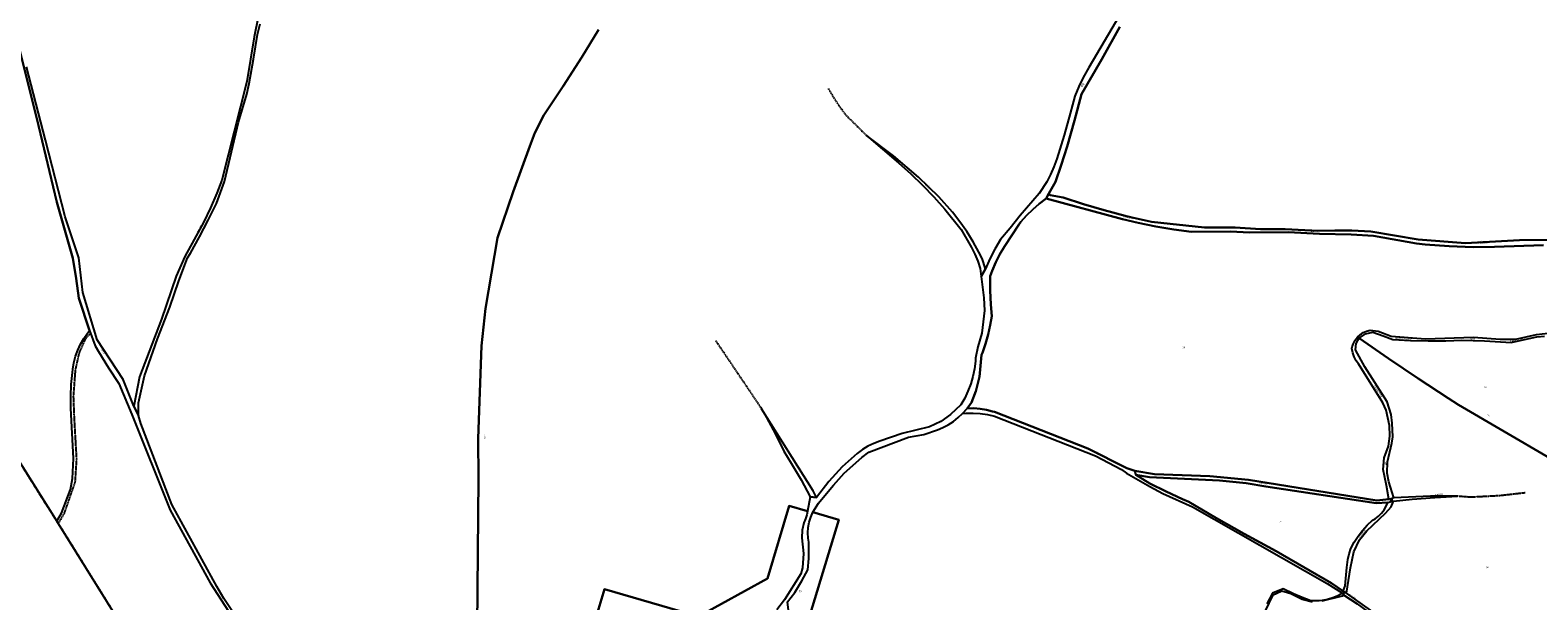
# Model space of a CAD drawing. Units: metres. Extents: x 1043474 to 1054746, y 6331335 to 6346304.
# Drawn here: x 1045795 to 1047523, y 6338405 to 6339058 of the extents above; entities that cross this region are included whole.
import ezdxf
from ezdxf.enums import TextEntityAlignment as Align

# ---------------------------------------------------------------- set-up
doc = ezdxf.new("R2010")
doc.units = ezdxf.units.M
for name, pattern in [('TOPO1', [1, 0.6, -0.4]), ('TOPO2', [2.4, 2, -0.4]), ('TOPO5', [5.4, 3, -1, 0.4, -1])]:
    doc.linetypes.add(name, pattern=pattern)
for name, color, linetype in [('ig_cad_detail_lineaire', 252, 'TOPO1'), ('ig_cad_divers_texte', 8, 'CONTINUOUS'), ('ig_cad_hydro', 140, 'CONTINUOUS'), ('ig_cad_limcom', 1, 'TOPO5'), ('ig_cad_nom_voie', 8, 'CONTINUOUS'), ('ig_cad_parcel', 3, 'CONTINUOUS'), ('ig_cad_parcel_num', 3, 'CONTINUOUS'), ('ig_cad_section', 20, 'TOPO2')]:
    doc.layers.add(name, color=color, linetype=linetype)
doc.styles.add('Times New Roman', font='times.ttf')

msp = doc.modelspace()

# ---------------------------------------------------------------- linework, layer by layer
at = {"layer": 'ig_cad_detail_lineaire'}
for points in [[(1046709.68, 6338991.51), (1046714.5, 6338983.32), (1046721.69, 6338972.26), (1046729.45, 6338961.58), (1046753.67, 6338937.67)], [(1045864.11, 6338711.07), (1045858.07, 6338704.76), (1045850.87, 6338688.78), (1045846.54, 6338669.32), (1045844.28, 6338639.05), (1045845.25, 6338613.59), (1045847.87, 6338566.98), (1045846.19, 6338540.65), (1045833.76, 6338504.96), (1045827, 6338493.25)], [(1046580.33, 6338703.08), (1046633.26, 6338624.63)], [(1047356.31, 6338518.6), (1047355.95, 6338521.93)], [(1047508.35, 6338528.26), (1047478.72, 6338524.96), (1047446.23, 6338523.28), (1047430.79, 6338524.45)]]:
    msp.add_lwpolyline(points, dxfattribs=at)
at = {"layer": 'ig_cad_hydro'}
for points in [[(1046056.23, 6339073.46), (1046051.64, 6339050.88), (1046043.34, 6338999.47), (1046014.71, 6338886.61), (1046008.77, 6338871.65), (1046001.39, 6338854.78), (1045993.39, 6338838.18), (1045972.14, 6338799.22), (1045962.32, 6338776.43), (1045945.59, 6338727.16), (1045920.2, 6338661.36), (1045913.86, 6338627.71), (1045918.93, 6338616.97), (1045918.9, 6338631.63), (1045925.9, 6338662.44), (1045940.75, 6338704.72), (1045955.11, 6338741.11), (1045965.45, 6338771.11), (1045975.34, 6338797.58), (1045978.59, 6338803.06), (1045989.09, 6338821.7), (1045998.99, 6338840.66), (1046008.31, 6338859.92), (1046017.73, 6338885.05), (1046033.81, 6338953.24), (1046043.33, 6338984.98), (1046045.82, 6338997.24), (1046051.05, 6339025.4), (1046055.63, 6339053.68), (1046058.65, 6339065.84)], [(1047043.37, 6339075.43), (1047008.36, 6339015.8), (1047001.88, 6339004.3), (1046996.73, 6338993.75), (1046992.21, 6338982.92), (1046987.07, 6338962.99), (1046980.03, 6338938.2), (1046971.53, 6338910.87), (1046968.32, 6338901.83), (1046964.49, 6338893.03), (1046960.05, 6338884.53), (1046951.44, 6338871.25), (1046929.48, 6338846.04), (1046918.14, 6338831.55), (1046907.16, 6338818.65), (1046900.69, 6338807.5), (1046895.06, 6338796.42), (1046890.04, 6338785.05), (1046884.94, 6338776.17), (1046888.08, 6338751.65), (1046888.64, 6338737.27), (1046885.75, 6338711.5), (1046881.08, 6338695.55), (1046878.6, 6338682.78), (1046878.32, 6338679.06), (1046877.19, 6338670.31), (1046875.39, 6338661.66), (1046872.94, 6338653.19), (1046869.85, 6338644.92), (1046866.11, 6338636.92), (1046861.8, 6338629.22), (1046849.76, 6338618.13), (1046838.57, 6338609.95), (1046825.79, 6338603.97), (1046794.35, 6338596.32), (1046768.74, 6338587.67), (1046761.83, 6338585.05), (1046755.18, 6338581.8), (1046748.86, 6338577.96), (1046742.92, 6338573.56), (1046725.77, 6338558.08), (1046710.49, 6338541.46), (1046696.19, 6338522.95), (1046689.08, 6338523.85), (1046685.92, 6338507.5), (1046685.17, 6338503.29), (1046683.69, 6338498.58), (1046681.58, 6338494.09), (1046679.7, 6338485.53), (1046679.32, 6338476.76), (1046681.3, 6338458.76), (1046680.01, 6338442.46), (1046678.37, 6338435.63), (1046659.33, 6338405.66), (1046650.66, 6338394.31)], [(1045777.37, 6339057.92), (1045804.44, 6338949.35), (1045825.6, 6338861.39), (1045843.6, 6338797.38), (1045847.66, 6338773.83), (1045850.8, 6338751.55), (1045862.89, 6338714.29), (1045869.43, 6338696.95), (1045873.28, 6338690.35), (1045884.68, 6338671.74), (1045896.67, 6338653.49), (1045911.43, 6338618.22), (1045955.25, 6338508.56), (1046001.28, 6338425.19), (1046071.73, 6338316.18)], [(1046662.88, 6338403.63), (1046671.33, 6338414.25), (1046679.36, 6338427.69), (1046686.32, 6338440.22), (1046687.48, 6338453.19), (1046687.26, 6338471.76), (1046686.62, 6338476.43), (1046686.4, 6338482.57), (1046686.83, 6338488.69), (1046687.95, 6338494.74), (1046689.72, 6338500.62), (1046692.12, 6338506.27), (1046698.59, 6338516.55), (1046703.69, 6338522.99), (1046715.63, 6338537.23), (1046728.09, 6338551.04), (1046748.33, 6338569.03), (1046756.36, 6338575.14), (1046801.71, 6338592.19), (1046819.12, 6338595.02), (1046834.8, 6338600.67), (1046841.11, 6338603.2), (1046847.28, 6338606.4), (1046853.13, 6338610.17), (1046858.57, 6338614.5), (1046863.56, 6338619.34), (1046868.99, 6338625.02), (1046873.69, 6338631.91), (1046878.88, 6338644.68), (1046882.91, 6338661.21), (1046885.39, 6338686.34), (1046886.37, 6338688.83), (1046890, 6338699.17), (1046892.98, 6338709.71), (1046895.31, 6338720.42), (1046897.07, 6338730.94), (1046895.96, 6338744.11), (1046895.22, 6338760.33), (1046895.16, 6338776.57), (1046897.46, 6338782.88), (1046901.57, 6338792.48), (1046906.29, 6338801.79), (1046911.6, 6338810.78), (1046928.51, 6338836.13), (1046930.54, 6338838.7), (1046937.02, 6338846.13), (1046943.98, 6338853.1), (1046951.42, 6338859.57), (1046959.27, 6338865.53), (1046962.4, 6338871.33), (1046969.96, 6338884.53), (1046976.7, 6338903.74), (1046983.38, 6338925.35), (1046991.98, 6338955.11), (1046999.93, 6338985.06), (1047023.26, 6339025.26), (1047043.96, 6339062.32)], [(1046070.77, 6338326.46), (1046017.01, 6338407.14), (1046008.65, 6338421.09), (1045957.09, 6338514.96), (1045921.6, 6338607.71), (1045918.93, 6338616.97), (1045913.86, 6338627.71), (1045901.36, 6338658.34), (1045871.72, 6338703.58), (1045855.15, 6338757.82), (1045850.6, 6338797.56), (1045834.83, 6338844.52), (1045812.6, 6338932.46), (1045790.63, 6339016.53)], [(1047543.15, 6338818.43), (1047501.98, 6338817.72), (1047439.96, 6338814.29), (1047385.79, 6338818.7), (1047331.49, 6338827.63), (1047309.95, 6338828.75), (1047290.45, 6338829.06), (1047270.95, 6338828.7), (1047233.58, 6338830.59), (1047205.24, 6338830.32), (1047175.98, 6338832.41), (1047141.08, 6338832.3), (1047080.09, 6338838.99), (1047058.16, 6338843.7), (1047049.82, 6338845.77), (1047025.98, 6338852.13), (1047002.32, 6338859.16), (1046978.86, 6338866.81), (1046964.16, 6338869.31), (1046962.4, 6338871.33), (1046959.27, 6338865.53), (1047046.98, 6338841.92), (1047064.94, 6338837.73), (1047085.22, 6338833.66), (1047105.63, 6338830.26), (1047126.13, 6338827.53), (1047171.25, 6338827.9), (1047192.3, 6338826.5), (1047236.92, 6338826.89), (1047272.77, 6338825.29), (1047308.88, 6338824.37), (1047334.6, 6338822.78), (1047383.75, 6338813.9), (1047393.94, 6338812.99), (1047421.48, 6338811.01), (1047449.06, 6338809.71), (1047473.45, 6338810.26), (1047529.51, 6338812.02)]]:
    msp.add_lwpolyline(points, dxfattribs=at)
for points in [[(1046753.67, 6338937.67), (1046790.29, 6338906.43), (1046804.22, 6338893.91), (1046817.69, 6338880.89), (1046830.67, 6338867.41), (1046843.16, 6338853.45), (1046861.87, 6338830.08), (1046873.97, 6338809.37), (1046877.84, 6338801.68), (1046881.11, 6338793.72), (1046883.73, 6338785.54), (1046884.94, 6338776.17), (1046890.04, 6338785.05), (1046885.92, 6338796.72), (1046882.26, 6338803.98), (1046875.6, 6338816.02), (1046868.33, 6338827.7), (1046860.51, 6338839.02), (1046852.14, 6338849.94), (1046836.24, 6338867.62), (1046812.98, 6338890.01), (1046784.53, 6338914.55)], [(1046633.26, 6338624.63), (1046639.03, 6338614.52), (1046649.25, 6338595.51), (1046658.88, 6338576.2), (1046667.33, 6338562.54), (1046678.49, 6338543.36), (1046689.08, 6338523.85), (1046696.19, 6338522.95), (1046692.53, 6338530.76)], [(1047061.19, 6338553.5), (1047051.88, 6338556.77), (1047007.3, 6338579.2), (1046900.19, 6338621.02), (1046898.08, 6338621.7), (1046890.95, 6338623.54), (1046883.68, 6338624.7), (1046876.35, 6338625.2), (1046868.99, 6338625.02), (1046863.56, 6338619.34), (1046867.48, 6338619.65), (1046875.71, 6338619.79), (1046883.94, 6338619.26), (1046892.08, 6338618.07), (1046900.08, 6338616.19), (1047016.18, 6338570.61), (1047045.8, 6338555.22), (1047051.48, 6338550.94), (1047078.09, 6338535.52), (1047093.28, 6338527.59), (1047127.17, 6338512.34), (1047281.47, 6338424.57), (1047299.25, 6338413.49), (1047299.78, 6338412.22), (1047301.8, 6338414.47), (1047299.86, 6338415.8), (1047286.42, 6338424.83), (1047223.2, 6338461.43), (1047186.4, 6338481.28), (1047154.55, 6338499.28), (1047123.05, 6338517.88), (1047115.8, 6338521.03), (1047096.86, 6338529.76), (1047078.23, 6338539.11), (1047062.32, 6338548.96)], [(1047062.32, 6338548.96), (1047077.82, 6338546.29), (1047158.02, 6338542.58), (1047188.67, 6338539.31), (1047211.08, 6338535.55), (1047337.69, 6338516.59), (1047350.98, 6338517.47), (1047354.07, 6338518.05), (1047354.75, 6338521.59), (1047352.37, 6338521.07), (1047338.44, 6338519.72), (1047191.34, 6338543.23), (1047146.99, 6338547.42), (1047083.48, 6338549.72), (1047061.19, 6338553.5)], [(1047358.01, 6338522.53), (1047354.75, 6338521.59), (1047354.07, 6338518.05), (1047357.56, 6338518.92), (1047378.94, 6338521.1), (1047404.84, 6338523.11), (1047430.79, 6338524.45), (1047399.87, 6338524.58)], [(1047303.69, 6338413.37), (1047301.8, 6338414.47), (1047299.78, 6338412.22), (1047300.49, 6338411.03), (1047315.78, 6338401.05), (1047364.96, 6338365.19), (1047380.54, 6338355.51), (1047394.01, 6338348.01), (1047407.8, 6338341.11), (1047422.03, 6338335.1), (1047452.22, 6338322.87), (1047482.66, 6338311.27), (1047513.34, 6338300.31), (1047544.25, 6338289.99), (1047584.91, 6338285.49), (1047619.32, 6338283.59), (1047546.05, 6338292.51), (1047523.32, 6338300.4), (1047481, 6338315.69), (1047438.91, 6338331.59), (1047429.58, 6338336.57), (1047398.26, 6338351.33), (1047377.97, 6338361.46), (1047370.75, 6338366.17)]]:
    msp.add_lwpolyline(points, close=True, dxfattribs=at)
at = {"layer": 'ig_cad_limcom'}
msp.add_lwpolyline([(1045727.6, 6338651.14), (1045825.32, 6338495.94), (1045986.76, 6338236.86)], dxfattribs=at)
msp.add_lwpolyline([(1045727.6, 6338651.14), (1045825.32, 6338495.94), (1045986.76, 6338236.86)], dxfattribs=at)
msp.add_lwpolyline([(1045727.6, 6338651.14), (1045825.32, 6338495.94), (1045986.76, 6338236.86)], dxfattribs=at)
msp.add_lwpolyline([(1045727.6, 6338651.14), (1045825.32, 6338495.94), (1045986.76, 6338236.86)], dxfattribs=at)
msp.add_lwpolyline([(1045727.6, 6338651.14), (1045825.32, 6338495.94), (1045986.76, 6338236.86)], dxfattribs=at)
msp.add_lwpolyline([(1045727.6, 6338651.14), (1045825.32, 6338495.94), (1045986.76, 6338236.86)], dxfattribs=at)
msp.add_lwpolyline([(1045727.6, 6338651.14), (1045825.32, 6338495.94), (1045986.76, 6338236.86)], dxfattribs=at)
msp.add_lwpolyline([(1045727.6, 6338651.14), (1045825.32, 6338495.94), (1045986.76, 6338236.86)], dxfattribs=at)
msp.add_lwpolyline([(1045727.6, 6338651.14), (1045825.32, 6338495.94), (1045986.76, 6338236.86)], dxfattribs=at)
msp.add_lwpolyline([(1045727.6, 6338651.14), (1045825.32, 6338495.94), (1045986.76, 6338236.86)], dxfattribs=at)
msp.add_lwpolyline([(1045727.6, 6338651.14), (1045825.32, 6338495.94), (1045986.76, 6338236.86)], dxfattribs=at)
msp.add_lwpolyline([(1045727.6, 6338651.14), (1045825.32, 6338495.94), (1045986.76, 6338236.86)], dxfattribs=at)
msp.add_lwpolyline([(1045727.6, 6338651.14), (1045825.32, 6338495.94), (1045986.76, 6338236.86)], dxfattribs=at)
msp.add_lwpolyline([(1045727.6, 6338651.14), (1045825.32, 6338495.94), (1045986.76, 6338236.86)], dxfattribs=at)
msp.add_lwpolyline([(1045727.6, 6338651.14), (1045825.32, 6338495.94), (1045986.76, 6338236.86)], dxfattribs=at)
msp.add_lwpolyline([(1045727.6, 6338651.14), (1045825.32, 6338495.94), (1045986.76, 6338236.86)], dxfattribs=at)
msp.add_lwpolyline([(1045727.6, 6338651.14), (1045825.32, 6338495.94), (1045986.76, 6338236.86)], dxfattribs=at)
msp.add_lwpolyline([(1045727.6, 6338651.14), (1045825.32, 6338495.94), (1045986.76, 6338236.86)], dxfattribs=at)
msp.add_lwpolyline([(1045727.6, 6338651.14), (1045825.32, 6338495.94), (1045986.76, 6338236.86)], dxfattribs=at)
msp.add_lwpolyline([(1045727.6, 6338651.14), (1045825.32, 6338495.94), (1045986.76, 6338236.86)], dxfattribs=at)
msp.add_lwpolyline([(1045727.6, 6338651.14), (1045825.32, 6338495.94), (1045986.76, 6338236.86)], dxfattribs=at)
msp.add_lwpolyline([(1045727.6, 6338651.14), (1045825.32, 6338495.94), (1045986.76, 6338236.86)], dxfattribs=at)
msp.add_lwpolyline([(1045727.6, 6338651.14), (1045825.32, 6338495.94), (1045986.76, 6338236.86)], dxfattribs=at)
msp.add_lwpolyline([(1045727.6, 6338651.14), (1045825.32, 6338495.94), (1045986.76, 6338236.86)], dxfattribs=at)
msp.add_lwpolyline([(1045727.6, 6338651.14), (1045825.32, 6338495.94), (1045986.76, 6338236.86)], dxfattribs=at)
msp.add_lwpolyline([(1045727.6, 6338651.14), (1045825.32, 6338495.94), (1045986.76, 6338236.86)], dxfattribs=at)
msp.add_lwpolyline([(1045727.6, 6338651.14), (1045825.32, 6338495.94), (1045986.76, 6338236.86)], dxfattribs=at)
msp.add_lwpolyline([(1045727.6, 6338651.14), (1045825.32, 6338495.94), (1045986.76, 6338236.86)], dxfattribs=at)
msp.add_lwpolyline([(1045727.6, 6338651.14), (1045825.32, 6338495.94), (1045986.76, 6338236.86)], dxfattribs=at)
msp.add_lwpolyline([(1045727.6, 6338651.14), (1045825.32, 6338495.94), (1045986.76, 6338236.86)], dxfattribs=at)
msp.add_lwpolyline([(1045727.6, 6338651.14), (1045825.32, 6338495.94), (1045986.76, 6338236.86)], dxfattribs=at)
msp.add_lwpolyline([(1045727.6, 6338651.14), (1045825.32, 6338495.94), (1045986.76, 6338236.86)], dxfattribs=at)
msp.add_lwpolyline([(1045727.6, 6338651.14), (1045825.32, 6338495.94), (1045986.76, 6338236.86)], dxfattribs=at)
msp.add_lwpolyline([(1045727.6, 6338651.14), (1045825.32, 6338495.94), (1045986.76, 6338236.86)], dxfattribs=at)
msp.add_lwpolyline([(1045727.6, 6338651.14), (1045825.32, 6338495.94), (1045986.76, 6338236.86)], dxfattribs=at)
msp.add_lwpolyline([(1045727.6, 6338651.14), (1045825.32, 6338495.94), (1045986.76, 6338236.86)], dxfattribs=at)
msp.add_lwpolyline([(1045727.6, 6338651.14), (1045825.32, 6338495.94), (1045986.76, 6338236.86)], dxfattribs=at)
msp.add_lwpolyline([(1045727.6, 6338651.14), (1045825.32, 6338495.94), (1045986.76, 6338236.86)], dxfattribs=at)
msp.add_lwpolyline([(1045727.6, 6338651.14), (1045825.32, 6338495.94), (1045986.76, 6338236.86)], dxfattribs=at)
msp.add_lwpolyline([(1045727.6, 6338651.14), (1045825.32, 6338495.94), (1045986.76, 6338236.86)], dxfattribs=at)
at = {"layer": 'ig_cad_parcel'}
for points in [[(1046056.23, 6339073.46), (1046051.64, 6339050.88), (1046043.34, 6338999.47), (1046014.71, 6338886.61), (1046008.77, 6338871.65), (1046001.39, 6338854.78), (1045993.39, 6338838.18), (1045972.14, 6338799.22), (1045962.32, 6338776.43), (1045945.59, 6338727.16), (1045920.2, 6338661.36), (1045913.86, 6338627.71), (1045901.36, 6338658.34), (1045871.72, 6338703.58), (1045855.15, 6338757.82), (1045850.6, 6338797.56), (1045834.83, 6338844.52), (1045812.6, 6338932.46), (1045790.63, 6339016.53)], [(1047043.37, 6339075.43), (1047008.36, 6339015.8), (1047001.88, 6339004.3), (1046996.73, 6338993.75), (1046992.21, 6338982.92), (1046987.07, 6338962.99), (1046980.03, 6338938.2), (1046971.53, 6338910.87), (1046968.32, 6338901.83), (1046964.49, 6338893.03), (1046960.05, 6338884.53), (1046951.44, 6338871.25), (1046929.48, 6338846.04), (1046918.14, 6338831.55), (1046907.16, 6338818.65), (1046900.69, 6338807.5), (1046895.06, 6338796.42), (1046890.04, 6338785.05), (1046885.92, 6338796.72), (1046882.26, 6338803.98), (1046875.6, 6338816.02), (1046868.33, 6338827.7), (1046860.51, 6338839.02), (1046852.14, 6338849.94), (1046836.24, 6338867.62), (1046812.98, 6338890.01), (1046784.53, 6338914.55), (1046753.67, 6338937.67), (1046790.29, 6338906.43), (1046804.22, 6338893.91), (1046817.69, 6338880.89), (1046830.67, 6338867.41), (1046843.16, 6338853.45), (1046861.87, 6338830.08), (1046873.97, 6338809.37), (1046877.84, 6338801.68), (1046881.11, 6338793.72), (1046883.73, 6338785.54), (1046884.94, 6338776.17), (1046888.08, 6338751.65), (1046888.64, 6338737.27), (1046885.75, 6338711.5), (1046881.08, 6338695.55), (1046878.6, 6338682.78), (1046878.32, 6338679.06), (1046877.19, 6338670.31), (1046875.39, 6338661.66), (1046872.94, 6338653.19), (1046869.85, 6338644.92), (1046866.11, 6338636.92), (1046861.8, 6338629.22), (1046849.76, 6338618.13), (1046838.57, 6338609.95), (1046825.79, 6338603.97), (1046794.35, 6338596.32), (1046768.74, 6338587.67), (1046761.83, 6338585.05), (1046755.18, 6338581.8), (1046748.86, 6338577.96), (1046742.92, 6338573.56), (1046725.77, 6338558.08), (1046710.49, 6338541.46), (1046696.19, 6338522.95), (1046692.53, 6338530.76), (1046633.26, 6338624.63), (1046639.03, 6338614.52), (1046649.25, 6338595.51), (1046658.88, 6338576.2), (1046667.33, 6338562.54), (1046678.49, 6338543.36), (1046689.08, 6338523.85), (1046685.92, 6338507.5), (1046664.75, 6338513.37), (1046639.99, 6338430.38), (1046561.1, 6338386.75), (1046453.02, 6338418.18), (1046441.7, 6338379.76)], [(1045727.6, 6338651.14), (1045825.32, 6338495.94), (1045830.89, 6338505.22), (1045840.93, 6338532.31), (1045843.59, 6338544.75), (1045844.67, 6338567.63), (1045841.39, 6338625.33), (1045841.34, 6338638.99), (1045841.96, 6338652.63), (1045843.26, 6338666.23), (1045843.74, 6338670.05), (1045844.96, 6338677.49), (1045846.83, 6338684.77), (1045849.34, 6338691.87), (1045852.49, 6338698.7), (1045856.23, 6338705.23), (1045860.55, 6338711.4), (1045862.89, 6338714.29), (1045850.8, 6338751.55), (1045847.66, 6338773.83), (1045843.6, 6338797.38), (1045825.6, 6338861.39), (1045804.44, 6338949.35), (1045777.37, 6339057.92)], [(1046070.77, 6338326.46), (1046017.01, 6338407.14), (1046008.65, 6338421.09), (1045957.09, 6338514.96), (1045921.6, 6338607.71), (1045918.93, 6338616.97), (1045918.9, 6338631.63), (1045925.9, 6338662.44), (1045940.75, 6338704.72), (1045955.11, 6338741.11), (1045965.45, 6338771.11), (1045975.34, 6338797.58), (1045978.59, 6338803.06), (1045989.09, 6338821.7), (1045998.99, 6338840.66), (1046008.31, 6338859.92), (1046017.73, 6338885.05), (1046033.81, 6338953.24), (1046043.33, 6338984.98), (1046045.82, 6338997.24), (1046051.05, 6339025.4), (1046055.63, 6339053.68), (1046058.65, 6339065.84)], [(1046307.19, 6338375.36), (1046308.74, 6338544.67), (1046308.32, 6338590.6), (1046312.11, 6338696.96), (1046316.66, 6338739.47), (1046330.39, 6338820.61), (1046348.68, 6338873.19), (1046367.62, 6338925.56), (1046373.3, 6338940.92), (1046383.72, 6338961.11), (1046405.71, 6338994.14), (1046427.12, 6339027.55), (1046446.48, 6339058.86)], [(1046446.48, 6339058.86), (1046427.12, 6339027.55), (1046405.71, 6338994.14), (1046383.72, 6338961.11), (1046373.3, 6338940.92), (1046367.62, 6338925.56), (1046348.68, 6338873.19), (1046330.39, 6338820.61), (1046316.66, 6338739.47), (1046312.11, 6338696.96), (1046308.32, 6338590.6), (1046308.74, 6338544.67), (1046307.19, 6338375.36)], [(1047043.96, 6339062.32), (1047023.26, 6339025.26), (1046999.93, 6338985.06), (1046991.98, 6338955.11), (1046983.38, 6338925.35), (1046976.7, 6338903.74), (1046969.96, 6338884.53), (1046962.4, 6338871.33), (1046964.16, 6338869.31), (1046978.86, 6338866.81), (1047002.32, 6338859.16), (1047025.98, 6338852.13), (1047049.82, 6338845.77), (1047058.16, 6338843.7), (1047080.09, 6338838.99), (1047141.08, 6338832.3), (1047175.98, 6338832.41), (1047205.24, 6338830.32), (1047233.58, 6338830.59), (1047270.95, 6338828.7), (1047290.45, 6338829.06), (1047309.95, 6338828.75), (1047331.49, 6338827.63), (1047385.79, 6338818.7), (1047439.96, 6338814.29), (1047501.98, 6338817.72), (1047543.15, 6338818.43)], [(1047529.51, 6338812.02), (1047473.45, 6338810.26), (1047449.06, 6338809.71), (1047421.48, 6338811.01), (1047393.94, 6338812.99), (1047383.75, 6338813.9), (1047334.6, 6338822.78), (1047308.88, 6338824.37), (1047272.77, 6338825.29), (1047236.92, 6338826.89), (1047192.3, 6338826.5), (1047171.25, 6338827.9), (1047126.13, 6338827.53), (1047105.63, 6338830.26), (1047085.22, 6338833.66), (1047064.94, 6338837.73), (1047046.98, 6338841.92), (1046959.27, 6338865.53), (1046951.42, 6338859.57), (1046943.98, 6338853.1), (1046937.02, 6338846.13), (1046930.54, 6338838.7), (1046928.51, 6338836.13), (1046911.6, 6338810.78), (1046906.29, 6338801.79), (1046901.57, 6338792.48), (1046897.46, 6338782.88), (1046895.16, 6338776.57), (1046895.22, 6338760.33), (1046895.96, 6338744.11), (1046897.07, 6338730.94), (1046895.31, 6338720.42), (1046892.98, 6338709.71), (1046890, 6338699.17), (1046886.37, 6338688.83), (1046885.39, 6338686.34), (1046882.91, 6338661.21), (1046878.88, 6338644.68), (1046873.69, 6338631.91), (1046868.99, 6338625.02), (1046876.35, 6338625.2), (1046883.68, 6338624.7), (1046890.95, 6338623.54), (1046898.08, 6338621.7), (1046900.19, 6338621.02), (1047007.3, 6338579.2), (1047051.88, 6338556.77), (1047061.19, 6338553.5), (1047083.48, 6338549.72), (1047146.99, 6338547.42), (1047191.34, 6338543.23), (1047338.44, 6338519.72), (1047352.37, 6338521.07), (1047349.73, 6338536.84), (1047345.62, 6338555.06), (1047346.97, 6338568.3), (1047351.68, 6338581.88), (1047353.28, 6338593.21), (1047352.82, 6338605.7), (1047349.26, 6338623.11), (1047345.38, 6338631.41), (1047317.41, 6338676.31), (1047314.97, 6338679.79), (1047312.63, 6338684.22), (1047310.9, 6338688.93), (1047309.83, 6338693.83), (1047310.22, 6338695.5), (1047311.63, 6338699.52), (1047313.66, 6338703.26), (1047316.26, 6338706.63), (1047319.35, 6338709.53), (1047322.87, 6338711.91), (1047326.73, 6338713.71), (1047330.82, 6338714.88), (1047339.82, 6338713.61), (1047354.86, 6338707.87), (1047394.25, 6338704.83), (1047449.41, 6338706.68), (1047479.75, 6338704.29), (1047497.72, 6338704.31), (1047521.47, 6338709.71), (1047547.79, 6338712.77)], [(1045986.76, 6338236.86), (1045825.32, 6338495.94), (1045830.89, 6338505.22), (1045840.93, 6338532.31), (1045843.59, 6338544.75), (1045844.67, 6338567.63), (1045841.39, 6338625.33), (1045841.34, 6338638.99), (1045841.96, 6338652.63), (1045843.26, 6338666.23), (1045843.74, 6338670.05), (1045844.96, 6338677.49), (1045846.83, 6338684.77), (1045849.34, 6338691.87), (1045852.49, 6338698.7), (1045856.23, 6338705.23), (1045860.55, 6338711.4), (1045862.89, 6338714.29), (1045869.43, 6338696.95), (1045873.28, 6338690.35), (1045884.68, 6338671.74), (1045896.67, 6338653.49), (1045911.43, 6338618.22), (1045955.25, 6338508.56), (1046001.28, 6338425.19), (1046071.73, 6338316.18)], [(1047536.82, 6338568.15), (1047432.19, 6338629.33), (1047420.42, 6338636.8), (1047385.95, 6338659.22), (1047351.85, 6338682.19), (1047318.13, 6338705.74), (1047325.65, 6338710.7), (1047334.05, 6338712.27), (1047345.87, 6338708.35), (1047356.95, 6338704), (1047377.18, 6338702.88), (1047397.43, 6338702.42), (1047417.69, 6338702.64), (1047435.89, 6338703.43), (1047461.76, 6338702.6), (1047492.28, 6338700.74), (1047512.98, 6338705.3), (1047521.86, 6338706.98), (1047530.83, 6338707.99)], [(1047370.75, 6338366.17), (1047303.69, 6338413.37), (1047308.37, 6338442.41), (1047312.14, 6338460.8), (1047318.48, 6338474.71), (1047326.92, 6338484.7), (1047348.53, 6338505.1), (1047354.84, 6338512.34), (1047357.56, 6338518.92), (1047378.94, 6338521.1), (1047404.84, 6338523.11), (1047430.79, 6338524.45), (1047399.87, 6338524.58), (1047358.01, 6338522.53), (1047352.26, 6338540.97), (1047350.2, 6338550.94), (1047350.77, 6338563.83), (1047355.61, 6338585.22), (1047356.71, 6338592.66), (1047356.23, 6338608.28), (1047354.74, 6338618.24), (1047350.26, 6338632.74), (1047324.78, 6338672.77), (1047314.15, 6338692.1), (1047314.6, 6338699.58), (1047318.13, 6338705.74), (1047351.85, 6338682.19), (1047385.95, 6338659.22), (1047420.42, 6338636.8), (1047432.19, 6338629.33), (1047536.82, 6338568.15)], [(1046666.92, 6338316.4), (1046721.61, 6338497.6), (1046692.12, 6338506.27), (1046698.59, 6338516.55), (1046703.69, 6338522.99), (1046715.63, 6338537.23), (1046728.09, 6338551.04), (1046748.33, 6338569.03), (1046756.36, 6338575.14), (1046801.71, 6338592.19), (1046819.12, 6338595.02), (1046834.8, 6338600.67), (1046841.11, 6338603.2), (1046847.28, 6338606.4), (1046853.13, 6338610.17), (1046858.57, 6338614.5), (1046863.56, 6338619.34), (1046867.48, 6338619.65), (1046875.71, 6338619.79), (1046883.94, 6338619.26), (1046892.08, 6338618.07), (1046900.08, 6338616.19), (1047016.18, 6338570.61), (1047045.8, 6338555.22), (1047051.48, 6338550.94), (1047078.09, 6338535.52), (1047093.28, 6338527.59), (1047127.17, 6338512.34), (1047281.47, 6338424.57), (1047299.25, 6338413.49), (1047293.73, 6338410.45), (1047287.93, 6338408.01), (1047281.89, 6338406.2), (1047275.69, 6338405.06), (1047272.41, 6338404.73), (1047262.92, 6338404.82), (1047252.74, 6338408.37), (1047242.78, 6338412.56), (1047231.28, 6338418.38), (1047218.87, 6338413.39), (1047212.47, 6338401.28)], [(1046441.7, 6338379.76), (1046453.02, 6338418.18), (1046561.1, 6338386.75), (1046639.99, 6338430.38), (1046664.75, 6338513.37), (1046685.92, 6338507.5), (1046685.17, 6338503.29), (1046683.69, 6338498.58), (1046681.58, 6338494.09), (1046679.7, 6338485.53), (1046679.32, 6338476.76), (1046681.3, 6338458.76), (1046680.01, 6338442.46), (1046678.37, 6338435.63), (1046659.33, 6338405.66), (1046650.66, 6338394.31)], [(1047264.73, 6338403.1), (1047252.77, 6338405.97), (1047239.78, 6338412.52), (1047229.48, 6338415.71), (1047218.78, 6338410.65), (1047210.29, 6338393.01)], [(1047315.78, 6338401.05), (1047300.49, 6338411.03), (1047298.61, 6338409.9), (1047275.56, 6338404.3)]]:
    msp.add_lwpolyline(points, dxfattribs=at)
for points in [[(1047299.86, 6338415.8), (1047302.15, 6338421.72), (1047304.16, 6338442.64), (1047304.3, 6338445.69), (1047305.11, 6338452.1), (1047306.58, 6338458.36), (1047308.71, 6338464.46), (1047312.66, 6338471.93), (1047317.09, 6338478.85), (1047322.08, 6338485.38), (1047327.58, 6338491.46), (1047333.57, 6338497.09), (1047336.52, 6338498.75), (1047340.41, 6338501.59), (1047343.86, 6338504.96), (1047346.81, 6338508.79), (1047349.19, 6338512.99), (1047350.98, 6338517.47), (1047337.69, 6338516.59), (1047211.08, 6338535.55), (1047188.67, 6338539.31), (1047158.02, 6338542.58), (1047077.82, 6338546.29), (1047062.32, 6338548.96), (1047078.23, 6338539.11), (1047096.86, 6338529.76), (1047115.8, 6338521.03), (1047123.05, 6338517.88), (1047154.55, 6338499.28), (1047186.4, 6338481.28), (1047223.2, 6338461.43), (1047286.42, 6338424.83)], [(1046692.12, 6338506.27), (1046721.61, 6338497.6), (1046666.92, 6338316.4), (1046676.02, 6338368.27), (1046666.97, 6338369.11), (1046662.88, 6338403.63), (1046671.33, 6338414.25), (1046679.36, 6338427.69), (1046686.32, 6338440.22), (1046687.48, 6338453.19), (1046687.26, 6338471.76), (1046686.62, 6338476.43), (1046686.4, 6338482.57), (1046686.83, 6338488.69), (1046687.95, 6338494.74), (1046689.72, 6338500.62)]]:
    msp.add_lwpolyline(points, close=True, dxfattribs=at)
at = {"layer": 'ig_cad_section'}
msp.add_lwpolyline([(1045727.6, 6338651.14), (1045825.32, 6338495.94), (1045986.76, 6338236.86)], dxfattribs=at)
msp.add_lwpolyline([(1045727.6, 6338651.14), (1045825.32, 6338495.94), (1045986.76, 6338236.86)], dxfattribs=at)

# ---------------------------------------------------------------- texts
at = {"layer": 'ig_cad_divers_texte', "style": 'Times New Roman'}
for s, height, rotation, p in [('de', 3, 56.19997, (1047001.58, 6338992.4)), ('ravin', 3, 315, (1046818.38, 6338881.92)), ('ravin', 3, 61.19999, (1045988.68, 6338825.49)), ('Vallon', 3, 349, (1047046.7, 6338843.3)), ('de', 3, 358.19999, (1047262.05, 6338826.53)), ('Pélias', 3, 1.80001, (1047454.06, 6338812.69)), ('des', 3, 302.50003, (1045875.4, 6338692.07)), ('Crête', 1.25, 330.3, (1047464.03, 6338617.52)), ('Consac', 1.25, 271.29998, (1046315.04, 6338595.62)), ('ravin', 3, 330.59999, (1047010.18, 6338575.56)), ('ravin', 3, 303.40001, (1046670.92, 6338560.12)), ('ravin', 3, 350.39999, (1047202.94, 6338538.41)), ('ravin', 3, 5.09998, (1047405.17, 6338523.7)), ('ravin', 3, 326.19997, (1047304.95, 6338410.19))]:
    msp.add_text(s, height=height, rotation=rotation, dxfattribs=at).set_placement(p, align=Align.BOTTOM_LEFT)
at = {"layer": 'ig_cad_nom_voie', "style": 'Times New Roman'}
for s, rotation, p in [('à', 32.89997, (1047321.12, 6338707.12)), ('à', 32.89997, (1047321.12, 6338707.12)), ('Notre-Dame', 357.69999, (1047359.26, 6338703.75)), ('Notre-Dame', 357.69999, (1047359.26, 6338703.75)), ('des', 356.79997, (1047445.65, 6338703.34)), ('des', 356.79997, (1047445.65, 6338703.34)), ('Fenestres', 13.59999, (1047491.81, 6338699.72)), ('Fenestres', 13.59999, (1047491.81, 6338699.72)), ('Belvédère', 122.79998, (1047346.07, 6338639.29)), ('Belvédère', 122.79998, (1047346.07, 6338639.29)), ('de', 79.20002, (1047350, 6338559.72)), ('de', 79.20002, (1047350, 6338559.72)), ('Chemin', 49.3, (1047318.88, 6338475.52)), ('Chemin', 49.3, (1047318.88, 6338475.52))]:
    msp.add_text(s, height=2.5, rotation=rotation, dxfattribs=at).set_placement(p, align=Align.BOTTOM_LEFT)
at = {"layer": 'ig_cad_parcel_num', "style": 'Times New Roman'}
for s, p in [('30', (1047115.79, 6338693.29)), ('63', (1047461.81, 6338647.82)), ('31', (1047227.05, 6338493.43)), ('64', (1047463.71, 6338441.45)), ('70', (1046675.92, 6338413.93))]:
    msp.add_text(s, height=2, dxfattribs=at).set_placement(p, align=Align.BOTTOM_LEFT)

doc.saveas('drawing.dxf')
